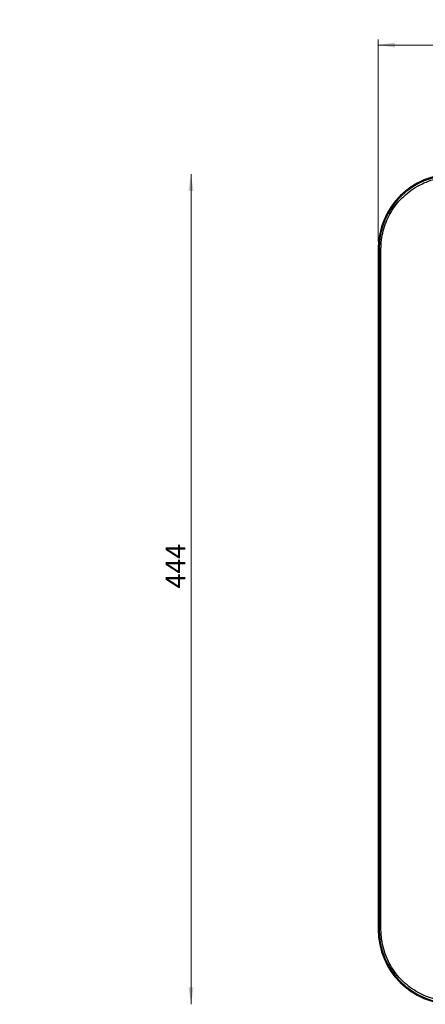
# Model space of a CAD drawing. Units: millimetres. Extents: x 209 to 2181, y 289 to 1510.
# Drawn here: x 209 to 425, y 289 to 816 of the extents above; entities that cross this region are included whole.
import ezdxf

# ---------------------------------------------------------------- set-up
doc = ezdxf.new("R2010")
doc.units = ezdxf.units.MM
doc.header["$LTSCALE"] = 3
doc.styles.add('SLDTEXTSTYLE0', font='TXT', dxfattribs={"width": 0.75})
doc.dimstyles.new('SLDDIMSTYLE2', dxfattribs={"dimtxt": 10.5, "dimasz": 9, "dimexe": 0, "dimexo": 0.0625, "dimgap": 2.625, "dimtad": 1, "dimdec": 0, "dimrnd": 1e-09, "dimzin": 12, "dimdsep": 46, "dimtxsty": 'SLDTEXTSTYLE0', "dimsah": 1, "dimcen": 0.09, "dimadec": 0, "dimazin": 3, "dimtfac": 1, "dimtdec": 0, "dimtofl": 0, "dimtmove": 0, "dimatfit": 3, "dimfxl": 0, "dimfrac": 2, "dimtolj": 1, "dimtzin": 12, "dimarcsym": 0})

# ---------------------------------------------------------------- blocks, each defined once
blk = doc.blocks.new('_D_5')
at = {"color": 5, "linetype": 'Continuous', "lineweight": 18}
blk.add_line((300.03, 289.29), (300.03, 733.15), dxfattribs=at)
for points in [[(300.03, 733.15), (298.68, 724.15), (301.38, 724.15)], [(300.03, 289.29), (301.38, 298.29), (298.68, 298.29)]]:
    blk.add_solid(points, dxfattribs=at)
at = {"color": 5, "linetype": 'Continuous', "lineweight": 18, "insert": (286.5, 511.62), "char_height": 10.5, "attachment_point": 1, "rotation": 90, "style": 'SLDTEXTSTYLE0'}
blk.add_mtext('444', dxfattribs=at)
blk = doc.blocks.new('_D_6')
at = {"color": 5, "linetype": 'Continuous', "lineweight": 18}
for p, q in [((400.04, 697.1), (400.04, 805.22)), ((843.9, 802.22), (400.04, 802.22)), ((843.9, 697.1), (843.9, 805.22))]:
    blk.add_line(p, q, dxfattribs=at)
for points in [[(400.04, 802.22), (409.04, 800.87), (409.04, 803.57)], [(843.9, 802.22), (834.9, 803.57), (834.9, 800.87)]]:
    blk.add_solid(points, dxfattribs=at)
at = {"color": 5, "linetype": 'Continuous', "lineweight": 18, "insert": (606.11, 815.76), "char_height": 10.5, "attachment_point": 1, "style": 'SLDTEXTSTYLE0'}
blk.add_mtext('444', dxfattribs=at)

msp = doc.modelspace()

# ---------------------------------------------------------------- linework, layer by layer
at = {"color": 7, "linetype": 'Continuous', "lineweight": 25}
for p, q in [((399.99, 693.23), (399.99, 329.21)), ((400.49, 693.23), (400.49, 329.21)), ((401.49, 329.21), (401.49, 693.23))]:
    msp.add_line(p, q, dxfattribs=at)
at = {"color": 8, "linetype": 'Continuous', "lineweight": 25}
for p, q in [((400.49, 693.23), (399.99, 693.23)), ((400.49, 329.21), (399.99, 329.21))]:
    msp.add_line(p, q, dxfattribs=at)
at = {"color": 7, "linetype": 'Continuous', "lineweight": 25}
for centre, major_axis, ratio, start_param, end_param in [((440.02, 693.18), (28.32, -28.32), 0.998813, 2.356803, 3.926382), ((440.02, 693.18), (-27.96, 27.96), 0.998783, 5.498396, 7.067974), ((440.02, 329.26), (28.32, 28.32), 0.998813, 2.356803, 3.926382), ((440.02, 329.26), (-27.96, -27.96), 0.998783, 5.498396, 7.067974)]:
    msp.add_ellipse(centre, major_axis=major_axis, ratio=ratio, start_param=start_param, end_param=end_param, dxfattribs=at)
for points, knots in [([(401.49, 693.23), (401.55, 694.85), (401.67, 698.09), (402.62, 702.86), (404.11, 707.46), (406.18, 711.84), (408.77, 715.93), (411.86, 719.66), (415.51, 723.08), (419.71, 726.08), (424.43, 728.56), (429.44, 730.35), (434.65, 731.49), (438.19, 731.63), (439.97, 731.7)], [0, 0, 0, 0, 0.0803605, 0.1607924, 0.2406339, 0.3203542, 0.4006826, 0.4803491, 0.5602905, 0.6484272, 0.7360272, 0.8243412, 0.9119848, 1, 1, 1, 1]), ([(439.97, 290.74), (438.35, 290.8), (435.11, 290.92), (430.34, 291.86), (425.73, 293.36), (421.35, 295.42), (417.27, 298.02), (413.54, 301.11), (410.12, 304.75), (407.11, 308.95), (404.63, 313.68), (402.84, 318.68), (401.7, 323.9), (401.56, 327.44), (401.49, 329.21)], [0, 0, 0, 0, 0.08036, 0.160792, 0.240634, 0.320354, 0.400683, 0.480349, 0.560291, 0.648427, 0.736027, 0.824341, 0.911985, 1, 1, 1, 1])]:
    msp.add_open_spline(points, degree=3, knots=knots, dxfattribs=at)

# ---------------------------------------------------------------- dimensions: what is measured, and where the dimension line sits
at = {"color": 5, "linetype": 'Continuous', "lineweight": 18}
dim = msp.add_linear_dim(base=(400.04, 802.22), p1=(843.9, 694.1), p2=(400.04, 694.1), dimstyle='SLDDIMSTYLE2', dxfattribs=at)
dim.commit()
dim.dimension.update_dxf_attribs({"geometry": '_D_6', "text_midpoint": (617.75, 802.22), "dimtype": 160})
dim = msp.add_linear_dim(base=(300.03, 733.15), p1=(208.53, 289.29), p2=(208.53, 733.15), angle=90, dimstyle='SLDDIMSTYLE2', dxfattribs=at)
dim.commit()
dim.dimension.update_dxf_attribs({"geometry": '_D_5', "text_midpoint": (300.03, 523.26), "dimtype": 160})

doc.saveas('drawing.dxf')
